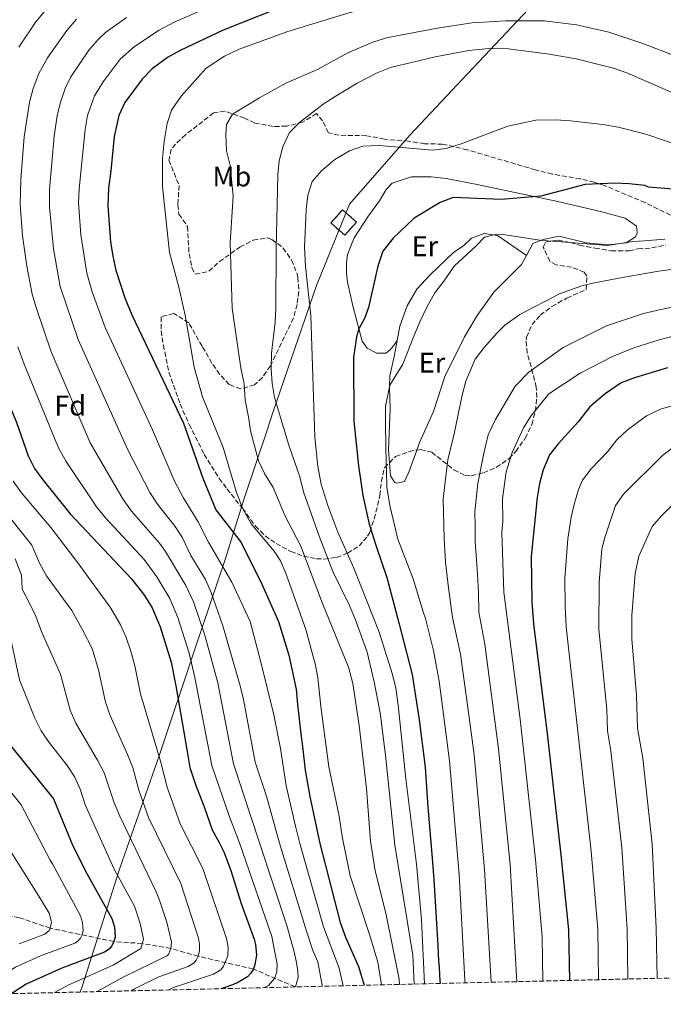
# Model space of a CAD drawing. Units: metres. Extents: x 661647 to 665106, y 4746526 to 4748920.
# Drawn here: x 664461 to 664687, y 4746587 to 4746934 of the extents above; entities that cross this region are included whole.
import ezdxf
from ezdxf.enums import TextEntityAlignment as Align

# ---------------------------------------------------------------- set-up
doc = ezdxf.new("R2010")
doc.units = ezdxf.units.M
doc.header["$MEASUREMENT"] = 0
doc.linetypes.add('DGN Style 3', pattern=[2.435891, 1.739922, -0.695969])
for name, color, linetype, lineweight in [('Barranco lineal', 142, 'DGN Style 3', 13), ('construcción   en ruinas', 1, 'Continuous', 0), ('contrucción  en ruinas', 1, 'DGN Style 3', 13), ('Curva de nivel directora', 30, 'Continuous', 30), ('Curva de nivel intermedia', 30, 'Continuous', 0), ('Etiqueta de uso rústico', 92, 'Continuous', 0), ('Etiqueta de zona arbolada', 92, 'Continuous', 0), ('Límite de municipio', 7, 'Continuous', 0), ('Línea de cambio de uso (parcela vista)', 92, 'Continuous', 0), ('Zona arbolada', 92, 'DGN Style 3', 0)]:
    doc.layers.add(name, color=color, linetype=linetype, lineweight=lineweight)
doc.styles.add('Style-Arial', font='arial.ttf')

msp = doc.modelspace()

# ---------------------------------------------------------------- linework, layer by layer
at = {"layer": 'Barranco lineal', "color": 142, "linetype": 'DGN Style 3', "lineweight": 13}
msp.add_polyline3d([(664557.67, 4746593.41, 1209.88), (664543, 4746599.71, 1200), (664523.56, 4746604.21, 1190), (664513.99, 4746606.94, 1185), (664503.89, 4746608.72, 1180), (664493.95, 4746609.37, 1175), (664471.55, 4746614.07, 1165), (664460.69, 4746617.78, 1160), (664449.37, 4746619.74, 1155), (664438.22, 4746622.34, 1150), (664430.83, 4746623.49, 1145), (664421.09, 4746625.58, 1140), (664409.77, 4746623.22, 1135), (664395.85, 4746625.2, 1130), (664381.29, 4746628.87, 1125), (664374.14, 4746629.95, 1120), (664366.66, 4746631.95, 1115), (664355.66, 4746634.43, 1110), (664345.38, 4746631.97, 1105), (664335.6, 4746628.78, 1100), (664324.12, 4746629.53, 1095), (664303.72, 4746628.41, 1090.17)], dxfattribs=at)
at = {"layer": 'construcción   en ruinas', "color": 1, "linetype": 'Continuous', "lineweight": 0}
msp.add_polyline3d([(664579.26, 4746862.71, 1248.39), (664575.16, 4746858.06, 1248.32), (664570.25, 4746862.38, 1248.05), (664574.35, 4746867.03, 1248.11)], close=True, dxfattribs=at)
at = {"layer": 'contrucción  en ruinas', "color": 1, "linetype": 'DGN Style 3', "lineweight": 13}
msp.add_polyline3d([(664575.16, 4746858.06, 1248.32), (664570.25, 4746862.38, 1248.05), (664574.35, 4746867.03, 1248.11), (664579.26, 4746862.71, 1248.39), (664575.16, 4746858.06, 1248.32)], dxfattribs=at)
at = {"layer": 'Curva de nivel directora', "color": 30, "linetype": 'Continuous', "lineweight": 30, "flags": 128}
for points, elevation in [([(664557.78, 4746940.35), (664532.43, 4746930.26), (664517.19, 4746923.11), (664512.81, 4746920.69), (664507.41, 4746916.65), (664503.92, 4746913.06), (664497.83, 4746904.76), (664495.69, 4746900.24), (664494.01, 4746892.85), (664492.9, 4746880.78), (664492.03, 4746874.68), (664491.81, 4746868.37), (664492.78, 4746855.79), (664493.51, 4746850.69), (664494.62, 4746845.82), (664497.8, 4746836.02), (664500.3, 4746829.99), (664518.39, 4746791.9), (664525.23, 4746772.57), (664529.77, 4746761.41), (664538.65, 4746749.93), (664545.96, 4746735.17), (664551.82, 4746722.12), (664555.5, 4746710.23), (664558.09, 4746698.22), (664558.5, 4746692.79), (664559.65, 4746682.49), (664560.27, 4746678.05), (664561.28, 4746669.7), (664562.84, 4746660.49), (664566.37, 4746643.87), (664573.57, 4746616.14), (664575.47, 4746610.92), (664580, 4746600.61), (664582.03, 4746593.99)], 1225), ([(664457.01, 4746938.05), (664451.15, 4746929.21), (664448.29, 4746923.98), (664445.97, 4746917.99), (664442.92, 4746905.36), (664441.25, 4746892.6), (664440.27, 4746873.46), (664440.37, 4746867.38), (664442.4, 4746849.6), (664445.75, 4746831.18), (664447.03, 4746826.35), (664452.86, 4746808.27), (664459.56, 4746792.45), (664463.76, 4746780.43), (664466.01, 4746775.98), (664468.92, 4746771.89), (664478.53, 4746759.99), (664500.12, 4746737.05), (664504.7, 4746731.24), (664507.38, 4746726.87), (664510.21, 4746720.25), (664514.05, 4746707.77), (664515.73, 4746699.38), (664519.7, 4746676.26)], 1200), ([(664693.56, 4746874.06), (664682.03, 4746874.96), (664680.67, 4746875.58), (664675.18, 4746876.15), (664670.13, 4746876.44), (664659.71, 4746875.95), (664644.18, 4746871.88), (664630.14, 4746870.7), (664613.34, 4746871.31), (664608.7, 4746869.61), (664599.56, 4746864.02), (664592.14, 4746857.04), (664588.5, 4746852.51), (664586.82, 4746847.14), (664583.51, 4746832.58), (664582.05, 4746828.7), (664580.13, 4746825.1), (664579.25, 4746822.26), (664578.18, 4746814.97), (664578.39, 4746792.59), (664580.01, 4746776.87), (664581.49, 4746766.41), (664583.72, 4746756.29), (664586.24, 4746748.56), (664589.91, 4746737.53), (664594.2, 4746721.63), (664598.85, 4746703.46), (664601.28, 4746687.42), (664603.41, 4746670.84), (664604.4, 4746656.73), (664605.77, 4746640.13), (664606.49, 4746631.25), (664607.92, 4746607.94), (664608.01, 4746605.06), (664608.15, 4746602.69), (664608.35, 4746600.2), (664608.49, 4746597.72), (664608.63, 4746595.69), (664608.69, 4746594.62)], 1250), ([(664688.73, 4746811.35), (664677.05, 4746807.9), (664672.39, 4746806.08), (664666.76, 4746802.23), (664661.36, 4746797.64), (664657.32, 4746792.36), (664650.28, 4746784.64), (664647.15, 4746780.76), (664644.98, 4746775.49), (664643.7, 4746770.64), (664642.87, 4746765.71), (664640.73, 4746744.94), (664640.94, 4746728.86), (664641.56, 4746721.27), (664646.51, 4746681.58), (664651.17, 4746639.96), (664653.85, 4746613.51), (664654.17, 4746595.7)], 1275), ([(664455.6, 4746680.91), (664472.68, 4746659.68), (664479.5, 4746643.08), (664484.4, 4746633.34), (664493.2, 4746617.49), (664494.11, 4746614.57), (664494.39, 4746610.95), (664493.95, 4746609.36), (664493.17, 4746607.89), (664492.21, 4746606.74), (664490.68, 4746605.7), (664475.62, 4746600.04), (664463.03, 4746594.39), (664457.98, 4746591.04)], 1175), ([(664519.7, 4746676.26), (664520.7, 4746670.72), (664522.63, 4746664.71), (664525.71, 4746656.79), (664528.45, 4746648.69), (664531.02, 4746644.28), (664532.63, 4746641.02), (664534.92, 4746634.78), (664538.68, 4746622.77), (664543.32, 4746610.27), (664543.79, 4746608.35), (664544.07, 4746604.59), (664543.57, 4746601.34), (664543, 4746599.71), (664542.05, 4746598.15), (664540.91, 4746596.99), (664537.39, 4746594.81), (664533.42, 4746593.34), (664531.53, 4746592.79)], 1200)]:
    msp.add_lwpolyline(points, dxfattribs=dict(at, elevation=elevation))
at = {"layer": 'Curva de nivel intermedia', "color": 30, "linetype": 'Continuous', "lineweight": 0, "flags": 128}
for points, elevation in [([(664692.38, 4746952.94), (664682.66, 4746954.62), (664666.25, 4746956.68), (664657.1, 4746957.26), (664632.1, 4746957.37), (664598.16, 4746956.16), (664588.2, 4746955.31), (664573.67, 4746952.53), (664550.72, 4746946.48), (664541.24, 4746943.34), (664524.1, 4746936.99), (664514.96, 4746932.91), (664509.88, 4746930.24), (664501.18, 4746924.51), (664496.16, 4746920.04), (664490.1, 4746912.09), (664487.14, 4746907.1), (664484.66, 4746900.19), (664483.79, 4746895.35), (664481.68, 4746874.43)], 1220), ([(664687.69, 4746937.96), (664675.36, 4746940.9), (664661.81, 4746943.26), (664655.28, 4746943.92), (664637.67, 4746944.65), (664623.44, 4746944.58), (664613.67, 4746943.77), (664590.13, 4746939.78), (664576.21, 4746936.3), (664555.15, 4746929.77), (664537.97, 4746923.61), (664532.9, 4746921.13), (664526.45, 4746916.9), (664517.6, 4746907.08), (664514.21, 4746902.14), (664512.62, 4746897.38), (664511.58, 4746891.08), (664511.01, 4746885.16)], 1230), ([(664473.68, 4746941.85), (664466.52, 4746933.25), (664460.48, 4746924.32)], 1205), ([(664557.87, 4746593.42), (664558.71, 4746596.78), (664558.69, 4746598.82), (664558.15, 4746602), (664557.35, 4746605.82), (664554.81, 4746614.99), (664545.16, 4746644.12), (664536.02, 4746671.91), (664530.53, 4746700.52), (664525.89, 4746717.25), (664521.89, 4746728.97), (664519.27, 4746734.72), (664512.11, 4746746.68), (664509.99, 4746749.62), (664500.09, 4746760.94), (664497.21, 4746765.02), (664485.61, 4746785.02), (664471.84, 4746816.96), (664466.7, 4746832.23), (664465.23, 4746837.31), (664463.28, 4746847.12), (664461.79, 4746857.82), (664460.9, 4746868.94), (664461.18, 4746877.74), (664462.35, 4746892.7), (664464.24, 4746904.92), (664465.55, 4746909.75), (664467.47, 4746915.02), (664470.55, 4746920.58), (664477.35, 4746930.2), (664480.78, 4746934.16)], 1210), ([(664498.38, 4746934.69), (664490.94, 4746929.39), (664488.39, 4746927.02), (664485.14, 4746923.21), (664478.8, 4746913.86), (664476.73, 4746909.73), (664475.09, 4746904.97), (664473.95, 4746900.11), (664472.92, 4746892.9), (664471.32, 4746874.19), (664471.23, 4746867.97), (664472.63, 4746853.31), (664475.07, 4746839.97), (664481.33, 4746821.3), (664498.67, 4746782.79), (664506.55, 4746767.54), (664509.26, 4746763.34), (664515.48, 4746755.46), (664518.1, 4746751.5), (664521.01, 4746745.29), (664526.14, 4746736.89), (664528.11, 4746732.3), (664532.2, 4746720.51), (664538.32, 4746699.45), (664539.5, 4746694.59), (664543.68, 4746672.5), (664547.63, 4746660.54), (664552.23, 4746644.04), (664561.66, 4746613.02), (664563.9, 4746606.18), (664565.63, 4746602.2), (664567.19, 4746594.07), (664567.13, 4746593.64)], 1215), ([(664691.62, 4746921.13), (664680.03, 4746925.61), (664668.02, 4746929.54), (664656.68, 4746932.17), (664645.39, 4746933.54), (664631.88, 4746933.61), (664619.95, 4746932.89), (664607.7, 4746930.98), (664589.83, 4746927.59), (664585.07, 4746926.07), (664576.2, 4746922.24), (664565.58, 4746916.43), (664554.68, 4746911.68), (664545.1, 4746906.42), (664535.64, 4746900.72), (664533.53, 4746897.1), (664533.37, 4746893.41), (664533.57, 4746887.76), (664534.85, 4746882.57), (664535.9, 4746871.83), (664534.88, 4746855.42), (664535.58, 4746832.39), (664538.54, 4746811.26), (664539.72, 4746805.74), (664540.14, 4746799.99), (664541.32, 4746794.14), (664541.94, 4746789.17), (664544.84, 4746778.66), (664546.96, 4746774.14), (664549.97, 4746769.25), (664554.18, 4746759.16), (664559.68, 4746748.6), (664567.29, 4746728.41), (664576.46, 4746705.97), (664577.97, 4746700.24), (664580.26, 4746685.41), (664582.79, 4746663.24), (664584.22, 4746644.72), (664585.81, 4746634.23), (664589.55, 4746619.35), (664594.24, 4746596.18), (664594.42, 4746594.28)], 1235), ([(664714.28, 4746897.93), (664674.45, 4746915.3), (664669.69, 4746916.84), (664656.55, 4746920.22), (664646.38, 4746921.99), (664632.59, 4746923.73), (664625.86, 4746923.84), (664618.81, 4746923.07), (664606.98, 4746920.86), (664591.21, 4746917.07), (664586.57, 4746915.21), (664579.54, 4746911.6), (664571.82, 4746906.97), (664567.52, 4746904.18), (664559.26, 4746897.75), (664555.66, 4746894.28), (664553.32, 4746889.17), (664552.11, 4746884.32), (664551.66, 4746879.28), (664550.98, 4746853.4), (664550.9, 4746832.43), (664550.7, 4746827.43), (664549.42, 4746816.54), (664549.3, 4746811), (664549.6, 4746805.9), (664550.48, 4746800.98), (664555.5, 4746784.16), (664559.38, 4746773.04), (664560.67, 4746767.74), (664566.11, 4746752.16), (664570.91, 4746739.66), (664576.67, 4746727.94), (664578.9, 4746722.65), (664583, 4746711.29), (664585.5, 4746700.79), (664587.6, 4746689.86), (664589.5, 4746674.98), (664592.72, 4746643.34), (664599.06, 4746604.59), (664599.63, 4746594.41)], 1240), ([(664695.3, 4746888.79), (664681.09, 4746893.64), (664671.38, 4746896.06), (664665.88, 4746897.01), (664654.63, 4746898.38), (664649.38, 4746898.69), (664642.43, 4746898.53), (664632.58, 4746896.41), (664615.75, 4746890.16), (664610.87, 4746888.66), (664605.9, 4746887.98), (664587.39, 4746889.68), (664581.52, 4746889.37), (664576.8, 4746887.75), (664571.61, 4746884.77), (664567, 4746880.76), (664563.74, 4746876.97), (664562.17, 4746872.14), (664561.53, 4746867.03), (664561.04, 4746853.83), (664561.37, 4746847.1), (664563.26, 4746829.86), (664564.65, 4746786.97), (664565.73, 4746776.7), (664566.8, 4746770.44), (664569.18, 4746762.93), (664572.72, 4746753.53), (664578.35, 4746740.81), (664587.3, 4746718.26), (664591.96, 4746703.41), (664593.14, 4746698.55), (664593.99, 4746692.65), (664596.62, 4746666.62), (664600.39, 4746636.67), (664602.1, 4746617.03), (664603.25, 4746594.49)], 1245), ([(664511.01, 4746885.16), (664511.03, 4746875.14), (664513.52, 4746851.94), (664516.65, 4746840.26), (664518.97, 4746829.87), (664522.23, 4746811.67), (664525.06, 4746801.14), (664532.37, 4746783.38), (664537.08, 4746767.47), (664539.26, 4746761.76), (664542.24, 4746756.48), (664550.36, 4746746.85), (664552.59, 4746743.41), (664554.52, 4746738.79), (664561.45, 4746719.27), (664564.7, 4746707.22), (664565.71, 4746702.32), (664566.69, 4746692.15), (664569.54, 4746670.91), (664573.22, 4746653.55), (664574.3, 4746646.33)], 1230), ([(664481.68, 4746874.43), (664481.49, 4746869.44), (664482.25, 4746858.21), (664484.39, 4746844.69), (664486.28, 4746838.1), (664490.81, 4746825.64), (664507.46, 4746789.61), (664515.35, 4746771.23), (664518.3, 4746765.68), (664523.63, 4746757.2), (664527.24, 4746749.96), (664535.41, 4746735.86), (664541.83, 4746722.06), (664545.65, 4746707.79), (664550.2, 4746689.18), (664552.57, 4746677.38), (664554.52, 4746664.26), (664557.8, 4746649.98), (664559.3, 4746643.96), (664567.62, 4746614.58), (664573.24, 4746599.97), (664574.59, 4746593.81)], 1220), ([(664687.74, 4746856.65), (664680.58, 4746856.1), (664676.67, 4746855.81), (664667.57, 4746854.47), (664658.65, 4746855.19), (664650.17, 4746855.81), (664644.51, 4746856.25), (664630.9, 4746858.31), (664628.61, 4746858.49), (664624.29, 4746857.44), (664621.4, 4746854.35), (664613.7, 4746847.16), (664610.41, 4746842.33), (664606.8, 4746837.81), (664604.05, 4746832.77), (664601.64, 4746827.84), (664599.45, 4746822.48), (664595.59, 4746812.64)], 1255), ([(664700.93, 4746847.54), (664685.64, 4746845.43), (664676.87, 4746843.88), (664671.56, 4746842.92), (664662.47, 4746841.14), (664658.57, 4746840.2), (664650.69, 4746837.47), (664636.8, 4746830.17), (664631.43, 4746826.39), (664628.75, 4746823.74), (664624.17, 4746818.56), (664620.98, 4746814.38), (664617.74, 4746806.72), (664616.41, 4746801.81), (664613.7, 4746788.18), (664611.47, 4746779.02), (664609.74, 4746765.2), (664610.08, 4746751.3), (664610.65, 4746742.94), (664611.67, 4746733.94), (664613.04, 4746723.43), (664615.93, 4746710.58), (664618.72, 4746690.04), (664620.65, 4746675.13), (664624.36, 4746634.73)], 1260), ([(664700.92, 4746834.93), (664686.3, 4746831.87), (664680.24, 4746830.46), (664667.28, 4746826.12), (664651.98, 4746818.58), (664639.96, 4746809.91), (664635.15, 4746804.94), (664628.18, 4746793.2), (664625.55, 4746787.84), (664623.93, 4746780.75), (664621.92, 4746770.61), (664620.89, 4746760.71), (664620.98, 4746755.72), (664621.07, 4746750.07), (664621.5, 4746743.77), (664621.81, 4746738.56), (664622.24, 4746732.27), (664622.35, 4746725.32), (664624.47, 4746714.14), (664629.27, 4746677.28), (664633.3, 4746636.47), (664635.66, 4746595.26)], 1265), ([(664757.67, 4746832.51), (664733.58, 4746830.8), (664717.97, 4746828.91), (664712.33, 4746828.28), (664685.72, 4746821.21), (664676.86, 4746818.45), (664669.3, 4746815.4), (664658, 4746809.56), (664646.93, 4746802.2), (664640.65, 4746794.39), (664638, 4746790.22), (664634.02, 4746781.57), (664631.96, 4746774.8), (664630.7, 4746765.33), (664630.73, 4746757.4), (664630.4, 4746753.46), (664631.08, 4746732.39), (664636.9, 4746687.71), (664642.23, 4746638.22), (664644.65, 4746611.04), (664644.86, 4746595.48)], 1270), ([(664460.16, 4746818.73), (664462.35, 4746812.62), (664473.25, 4746786.02), (664474.68, 4746782.72), (664477.17, 4746778.39), (664487.87, 4746762.5), (664490.99, 4746758.6), (664504.54, 4746743.86), (664509.01, 4746737.8), (664513.63, 4746730.21), (664516.46, 4746723.49), (664520.42, 4746710.96), (664522.41, 4746702.34), (664528.36, 4746671.32), (664534.58, 4746653.29), (664538.09, 4746644.2), (664549.46, 4746611.18), (664550.46, 4746606.27), (664551.4, 4746601.56), (664551.3, 4746598.75), (664550.43, 4746596.32), (664548.28, 4746593.88), (664546.9, 4746593.15)], 1205), ([(664595.59, 4746812.64), (664591.04, 4746805.29), (664589.54, 4746797.77), (664589.53, 4746791.79), (664589.55, 4746783.64), (664589.76, 4746778.11), (664589.81, 4746774.96), (664590.01, 4746769.42), (664590.99, 4746762.92), (664593.79, 4746751.02), (664599.24, 4746737.09), (664602.69, 4746725.42), (664603.55, 4746723.08), (664606.35, 4746711.91), (664608.35, 4746701.12), (664612.03, 4746672.98), (664615.43, 4746632.99), (664617.43, 4746595.83), (664617.46, 4746594.83)], 1255), ([(664718.94, 4746806.26), (664686.23, 4746796.8), (664681.37, 4746794.46), (664674.47, 4746789.49), (664670.83, 4746786.07), (664667.6, 4746781.84), (664661.86, 4746775.79), (664658.79, 4746771.82), (664657.36, 4746768.55), (664656.03, 4746763.69), (664654.8, 4746758.84), (664653.58, 4746751.23), (664652.63, 4746737.31), (664652.67, 4746727.32), (664653.05, 4746720.25), (664661.88, 4746641.18), (664664.15, 4746613.7), (664664.48, 4746595.95)], 1280), ([(664690.96, 4746783.6), (664686.96, 4746780.52), (664673.19, 4746766.95), (664670.43, 4746762.87), (664666.73, 4746751.97), (664665.65, 4746747.62), (664664.67, 4746735.77), (664664.54, 4746719.24), (664667.4, 4746691.23), (664667.61, 4746683.54), (664668.82, 4746676.48), (664672.59, 4746642.4), (664674.46, 4746613.88), (664674.73, 4746596.19)], 1285), ([(664458.52, 4746771.48), (664461.42, 4746767.4), (664471.72, 4746755.14), (664481.2, 4746742.78), (664492.84, 4746726.73), (664496.27, 4746720.85), (664498.23, 4746716.42), (664499.87, 4746711.68), (664501.3, 4746706.43), (664503.31, 4746696.64), (664510.3, 4746672.94), (664512.64, 4746663.7), (664517.3, 4746650.89), (664525.19, 4746635.1), (664533.54, 4746610.41), (664534.1, 4746607.38), (664534, 4746604.38), (664532.52, 4746600.71), (664531.52, 4746599.46), (664528.99, 4746597.85), (664515.23, 4746593.31), (664513.13, 4746592.35)], 1195), ([(664697.06, 4746769.66), (664686.6, 4746759.27), (664683.33, 4746755.49), (664678.66, 4746745.1), (664677.28, 4746738.94), (664676.14, 4746724.23), (664676.13, 4746715.98), (664677.84, 4746696.05), (664678.16, 4746684.52), (664679.97, 4746673.93), (664683.3, 4746643.62), (664684.77, 4746614.07), (664685.03, 4746596.44)], 1290), ([(664453.95, 4746762.91), (664465.03, 4746749), (664467.91, 4746742.32), (664470.27, 4746738.18), (664476.16, 4746729.98), (664479.09, 4746725.93), (664482.94, 4746719.17), (664486.25, 4746712.58), (664488.55, 4746705.09), (664490.95, 4746693.69), (664492.57, 4746688.98), (664498.76, 4746675.27), (664500.57, 4746670.61), (664502.65, 4746662.7), (664506.14, 4746653.09), (664517.5, 4746629.86), (664523.75, 4746610.54), (664524.1, 4746608.49), (664524.06, 4746606.25), (664523.56, 4746604.21), (664522.9, 4746602.86), (664522.13, 4746601.94), (664520.02, 4746600.63), (664509.71, 4746596.96), (664502.81, 4746593.61), (664501, 4746592.67), (664499.99, 4746592.04)], 1190), ([(664459.19, 4746744.1), (664461.47, 4746738.42), (664461.64, 4746733.69), (664461.9, 4746733), (664464.11, 4746728.71), (664466.34, 4746724.18), (664468.72, 4746717.92), (664475.17, 4746703.54), (664478.55, 4746690.85), (664480.53, 4746686.28), (664488.18, 4746673.28), (664490.46, 4746668.84), (664493.89, 4746658.52), (664496.02, 4746653.52), (664508.72, 4746627.15), (664509.91, 4746624.32), (664512.56, 4746616.16), (664514.24, 4746609.19), (664513.99, 4746606.94), (664513.25, 4746605.07), (664512.73, 4746604.41), (664511.86, 4746603.99), (664497.39, 4746596.97), (664488.02, 4746591.75)], 1185), ([(664455.38, 4746734.55), (664455.46, 4746729.54), (664455.76, 4746724.65), (664460.73, 4746701.51), (664466.16, 4746688.01), (664468.34, 4746683.54), (664471.2, 4746679.41), (664477.52, 4746671.42), (664480.24, 4746667.22), (664482.09, 4746662.99), (664483.83, 4746657.48), (664494.06, 4746634.85), (664501.2, 4746621.9), (664503.2, 4746615.76), (664504.29, 4746610.18), (664503.41, 4746606.98), (664493.73, 4746601.1), (664478.13, 4746594.09), (664472.99, 4746591.4)], 1180), ([(664439.58, 4746724.43), (664439.53, 4746706.68), (664440.94, 4746699.76), (664443.51, 4746683.6), (664444.67, 4746678.66), (664445.7, 4746676.88), (664461.26, 4746657.48), (664471.53, 4746638.01), (664472.36, 4746636.69), (664482.2, 4746618.46), (664482.93, 4746616.12), (664483.15, 4746613.23), (664482.81, 4746611.79), (664482.14, 4746610.6), (664481.11, 4746609.43), (664480.15, 4746608.85), (664468.1, 4746604.32), (664459.34, 4746600.39), (664452.3, 4746595.94), (664445.99, 4746590.76)], 1170), ([(664455.24, 4746644.97), (664467.55, 4746625.41), (664471.21, 4746619.43), (664471.94, 4746616.18), (664471.55, 4746614.07), (664471.11, 4746613.31), (664469.61, 4746612), (664460.57, 4746608.6)], 1165), ([(664574.3, 4746646.33), (664577.06, 4746632.51), (664583.87, 4746611.91), (664586.75, 4746602.11), (664588.05, 4746594.13)], 1230), ([(664624.36, 4746634.73), (664626.65, 4746595.05)], 1260)]:
    msp.add_lwpolyline(points, dxfattribs=dict(at, elevation=elevation))
at = {"layer": 'Límite de municipio', "color": 7, "linetype": 'Continuous', "lineweight": 0}
msp.add_polyline3d([(664694.61, 4746994.59, 1198.4), (664665.12, 4746964.01, 1214.37), (664641.68, 4746939.71, 1232.21), (664618.51, 4746915.04, 1241.25), (664597.99, 4746893.3, 1244.17), (664576.84, 4746868.98, 1247.24), (664565.19, 4746840.32, 1245.78), (664550, 4746795.97, 1239.18), (664547.93, 4746789.84, 1237.57), (664539.94, 4746766.12, 1230.86), (664536.11, 4746753.76, 1225.22), (664533.27, 4746744.57, 1221.27), (664522.32, 4746712, 1206.51), (664509.94, 4746675.17, 1195.14), (664496.06, 4746635.21, 1180.99), (664482.72, 4746593.58, 1181.9), (664482.08, 4746591.61, 1182.98)], dxfattribs=at)
at = {"layer": 'Línea de cambio de uso (parcela vista)', "color": 92, "linetype": 'Continuous', "lineweight": 0}
for points in [[(664639.09, 4746850.92, 1256.46), (664641.36, 4746855.11, 1255.65), (664644.92, 4746856.58, 1254.97), (664650.55, 4746857.71, 1254.43), (664660.09, 4746855.42, 1254.29), (664667.93, 4746854.63, 1254.09), (664674.16, 4746855.38, 1253.41), (664677.49, 4746857.5, 1252.66), (664678.01, 4746858.92, 1252.39), (664677.81, 4746861.31, 1252.19), (664673.85, 4746864.12, 1251.85), (664665.62, 4746866.27, 1250.76), (664650.13, 4746869.92, 1250.22), (664621.73, 4746875.91, 1249.13), (664610.88, 4746878.07, 1249.06), (664605.55, 4746878.63, 1249), (664598.65, 4746878.68, 1248.79), (664591.85, 4746876.39, 1248.79), (664589.77, 4746874.13, 1248.73), (664587.33, 4746870.13, 1248.52), (664583.46, 4746864.85, 1248.39), (664578.42, 4746857.16, 1248.11), (664576.13, 4746851.31, 1248.18), (664575.75, 4746848.26, 1248.25), (664575.76, 4746844.57, 1248.45), (664576.13, 4746841.53, 1248.59), (664578.01, 4746833.2, 1249.2), (664581.26, 4746820.81, 1250.42), (664583.09, 4746818.35, 1250.83), (664586.43, 4746816.55, 1251.85), (664589.58, 4746816.55, 1252.26), (664591.14, 4746817.66, 1252.66), (664592.26, 4746819.1, 1253.27), (664593.58, 4746821, 1253.61)], [(664593.58, 4746821, 1253.61), (664594.53, 4746826.09, 1253.61), (664597.07, 4746833.19, 1253.75), (664600.56, 4746839.11, 1253.75), (664605.2, 4746844.13, 1253.75), (664613.54, 4746852.15, 1254.02), (664616.98, 4746854.38, 1254.09), (664619.76, 4746856.98, 1254.43), (664624.19, 4746858.68, 1254.9), (664628.93, 4746858, 1255.11), (664639.09, 4746850.92, 1256.46)], [(664639.09, 4746850.92, 1256.46), (664637.35, 4746847.71, 1257.08), (664627.57, 4746837.99, 1257.08), (664621.68, 4746829.85, 1257.35), (664617.24, 4746822.28, 1257.76), (664610.36, 4746808.32, 1257.76), (664606.33, 4746795.97, 1257.76), (664601.62, 4746785.36, 1257.41), (664600.52, 4746782.4, 1257.15)], [(664590.9, 4746777.99, 1255.88), (664590.59, 4746782.4, 1255.85), (664591.1, 4746797.02, 1255.31), (664590.87, 4746804.57, 1254.7), (664591.07, 4746808.54, 1254.29), (664592.53, 4746815.41, 1253.61), (664593.58, 4746821, 1253.61)], [(664600.52, 4746782.4, 1257.15), (664597.67, 4746774.7, 1256.46), (664596.15, 4746771.36, 1256.26), (664593.49, 4746770.83, 1256.19), (664592.73, 4746770.98, 1256.12), (664591.23, 4746773.34, 1255.92), (664590.9, 4746777.99, 1255.88)]]:
    msp.add_polyline3d(points, dxfattribs=at)
at = {"layer": 'Zona arbolada', "color": 92, "linetype": 'DGN Style 3', "lineweight": 0}
for points in [[(664689.75, 4746865.13, 1258.3), (664680.85, 4746869.55, 1257.14), (664666.61, 4746875.52, 1255.77), (664662.94, 4746876.74, 1255.58), (664658.06, 4746877.87, 1255.52), (664648.2, 4746879.58, 1255.62), (664642.2, 4746881.05, 1255.3), (664618.29, 4746888.16, 1253.12), (664609.48, 4746890.13, 1252.59), (664603.23, 4746890.3, 1252.46), (664597.63, 4746891.13, 1252.19), (664589.14, 4746891.86, 1251.71), (664582.82, 4746893.11, 1250.96), (664573.09, 4746893.28, 1250.42), (664569.44, 4746894.14, 1248.93), (664567.31, 4746898.29, 1247.64), (664565.25, 4746900.91, 1246.96), (664560.31, 4746897.9, 1246.01), (664554.63, 4746896.45, 1244.99), (664549.96, 4746896.37, 1243.56), (664543.53, 4746897.56, 1241.8), (664539.92, 4746899.24, 1240.78), (664533.03, 4746901.73, 1239.15), (664529.02, 4746901.18, 1238.81), (664519.15, 4746893.41, 1236.78), (664515.59, 4746890.17, 1235.84), (664514.13, 4746888.33, 1235.42), (664513.27, 4746884.51, 1234.67), (664516.84, 4746875.61, 1235.01), (664516.47, 4746868.82, 1234.81), (664516.79, 4746865.45, 1234.6), (664519.8, 4746861.16, 1235.62), (664520.39, 4746851.55, 1236.03), (664521.4, 4746846.61, 1236.26), (664522.58, 4746844.31, 1236.44), (664527.36, 4746845.37, 1237.29), (664531.09, 4746848.8, 1238.34), (664538.28, 4746853.92, 1240.78), (664542.98, 4746856.38, 1241.36), (664548.02, 4746857.11, 1241.95), (664549.53, 4746856.6, 1242.14), (664553.47, 4746853.57, 1242.72), (664556.46, 4746849.36, 1243.31), (664558.37, 4746844.53, 1243.89), (664558.66, 4746843.28, 1244.04), (664559.03, 4746838.27, 1243.73), (664558.39, 4746833.72, 1243.23), (664557.09, 4746828.88, 1243.36), (664548.97, 4746812.05, 1243.23), (664546.17, 4746808.02, 1242.27), (664543.43, 4746805.44, 1241.19), (664538.53, 4746803.99, 1239.85), (664534.52, 4746805.51, 1238.75)], [(664600.52, 4746782.4, 1261.62), (664601.82, 4746782.62, 1262.1), (664605.77, 4746781.65, 1264.41), (664613.58, 4746775.5, 1270.4), (664617.51, 4746773.43, 1272.35), (664619.68, 4746773.36, 1272.69), (664623.94, 4746774.44, 1272.62), (664628.5, 4746776.36, 1272.42), (664632.97, 4746779.48, 1272.22), (664635.29, 4746781.88, 1272.15), (664638.68, 4746786.63, 1272.06), (664640.97, 4746791.38, 1271.98), (664642.27, 4746796.15, 1271.9), (664642.7, 4746800.92, 1271.82), (664642.52, 4746804.59, 1271.74), (664641.38, 4746809.38, 1271.37), (664639.28, 4746816.6, 1270.11), (664638.94, 4746821.26, 1268.13), (664639.08, 4746822.13, 1267.94), (664641.03, 4746826.58, 1267.41), (664643.94, 4746829.93, 1266.99), (664648.06, 4746832.96, 1266.5), (664653.3, 4746835.95, 1265.9), (664660.09, 4746838.99, 1264.81), (664660.34, 4746843.69, 1262.71), (664659.44, 4746845.07, 1262.23), (664654.98, 4746846.82, 1261.79), (664649.56, 4746847.67, 1261.55), (664647.32, 4746848.88, 1261.28), (664644.99, 4746853.91, 1260.45), (664645.91, 4746855.7, 1260.2), (664650.28, 4746856.35, 1259.84), (664654.5, 4746855.5, 1259.59), (664657.72, 4746854.55, 1259.52), (664663.23, 4746853.54, 1259.34), (664668.93, 4746852.54, 1259.02), (664675.25, 4746852.55, 1258.89), (664678.32, 4746853.31, 1258.84), (664683.18, 4746853.58, 1258.81), (664688.08, 4746854.6, 1258.86)], [(664534.52, 4746805.51, 1238.75), (664531.14, 4746809.12, 1237.8), (664528.42, 4746813.01, 1237.25), (664524.95, 4746819.04, 1237.12), (664520.26, 4746827.22, 1235.62), (664514.99, 4746830.56, 1234.4), (664510.55, 4746829.34, 1233.45), (664510.6, 4746824.4, 1233.37), (664511.33, 4746819.38, 1233.45), (664513.27, 4746809.83, 1233.31), (664517.25, 4746798.6, 1233.31), (664520.41, 4746791.48, 1233.45), (664525.7, 4746780.92, 1233.45), (664531.01, 4746772.46, 1233.94), (664533.72, 4746768.78, 1233.99), (664539.16, 4746761.92, 1234.81), (664543.72, 4746755.69, 1235.89), (664547.1, 4746752.23, 1237.11), (664550.97, 4746749.51, 1238.61), (664556.14, 4746746.77, 1240.65), (664560.67, 4746745.06, 1242.38), (664565.23, 4746744.19, 1244.18), (664567.81, 4746744.04, 1245.26), (664572.29, 4746744.6, 1247.22), (664576.14, 4746746.13, 1248.93), (664580.18, 4746748.66, 1250.9), (664583.21, 4746752.06, 1252.87), (664583.95, 4746753.54, 1253.54), (664585.53, 4746758.19, 1254.99)], [(664590.9, 4746777.99, 1258.39), (664593.03, 4746780.15, 1259.06), (664597.77, 4746781.93, 1260.6), (664600.52, 4746782.4, 1261.62)], [(664585.53, 4746758.19, 1254.99), (664587.53, 4746766.42, 1256.4), (664588, 4746771.29, 1257.1), (664589.11, 4746776.17, 1257.82), (664590.9, 4746777.99, 1258.39)], [(665105.55, 4746606.43, 1405), (664557.67, 4746593.41, 1209.88), (664300.38, 4746587.29, 1088.04)]]:
    msp.add_polyline3d(points, dxfattribs=at)

# ---------------------------------------------------------------- texts
at = {"layer": 'Etiqueta de uso rústico', "color": 92, "linetype": 'Continuous', "lineweight": 0, "style": 'Style-Arial'}
for s, p in [('Mb', (664535.44, 4746878.75, 1234.75)), ('Er', (664603.35, 4746854.19, 1251.56)), ('Er', (664605.85, 4746813.2, 1256.16))]:
    msp.add_text(s, height=7, dxfattribs=at).set_placement(p, align=Align.MIDDLE_CENTER)
at = {"layer": 'Etiqueta de zona arbolada', "color": 92, "linetype": 'Continuous', "lineweight": 0, "style": 'Style-Arial'}
msp.add_text('Fd', height=7, dxfattribs=at).set_placement((664478.55, 4746798.09, 1208.82), align=Align.MIDDLE_CENTER)

doc.saveas('drawing.dxf')
